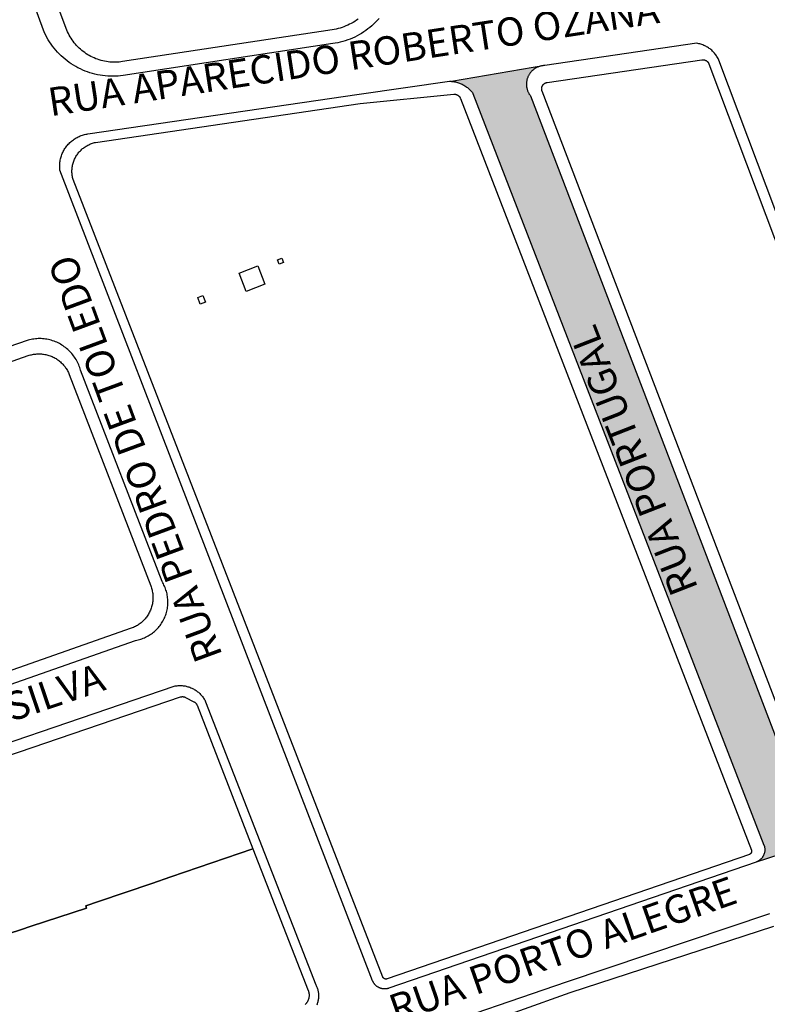
# Model space of a CAD drawing. Units: millimetres. Extents: x 689645 to 706753, y 7639402 to 7643507.
# Drawn here: x 705996 to 706013, y 7642185 to 7642208 of the extents above; entities that cross this region are included whole.
import ezdxf

# ---------------------------------------------------------------- set-up
doc = ezdxf.new("R2010")
doc.units = ezdxf.units.MM
doc.header["$LTSCALE"] = 4
doc.header["$MEASUREMENT"] = 0
for name, color, linetype in [('AREA_SEM_CONSTRUCAO_CTGEO', 7, 'Continuous'), ('AUX_CTGEO', 4, 'Continuous'), ('MEIO_FIO_CTGEO', 1, 'Continuous'), ('nome_trecho', 7, 'Continuous'), ('QUADRA_CTGEO', 7, 'Continuous')]:
    doc.layers.add(name, color=color, linetype=linetype)
doc.styles.get("Standard").update_dxf_attribs({"font": 'arial.ttf', "height": 3})

msp = doc.modelspace()

# ---------------------------------------------------------------- hatches: boundary and pattern name
at = {"layer": 'AUX_CTGEO', "true_color": 0x8f8f8f}
h = msp.add_hatch(color=252, dxfattribs=at)
h.dxf.hatch_style = 1
h.paths.add_polyline_path([(706007.932, 7642206.097), (706007.905, 7642206.136), (706007.882, 7642206.176), (706007.864, 7642206.218), (706007.85, 7642206.262), (706007.841, 7642206.307), (706007.837, 7642206.352), (706007.837, 7642206.398), (706007.842, 7642206.443), (706007.852, 7642206.488), (706007.867, 7642206.532), (706007.885, 7642206.573), (706007.908, 7642206.613), (706007.935, 7642206.65), (706007.966, 7642206.684), (706008, 7642206.714), (706008.037, 7642206.741), (706008.077, 7642206.764), (706008.131, 7642206.788), (706006.077, 7642206.44), (706006.113, 7642206.437), (706006.16, 7642206.429), (706006.207, 7642206.417), (706006.252, 7642206.403), (706006.297, 7642206.385), (706006.34, 7642206.364), (706006.382, 7642206.341), (706006.422, 7642206.315), (706006.46, 7642206.286), (706006.496, 7642206.254), (706006.53, 7642206.22), (706006.562, 7642206.184), (706006.583, 7642206.156), (706013.42, 7642188.5), (706013.429, 7642188.456), (706013.432, 7642188.414), (706013.43, 7642188.373), (706013.422, 7642188.332), (706013.408, 7642188.292), (706013.389, 7642188.255), (706013.365, 7642188.221), (706013.337, 7642188.19), (706013.305, 7642188.163), (706013.255, 7642188.133), (706014.894, 7642188.655), (706014.853, 7642188.648), (706014.811, 7642188.647), (706014.768, 7642188.651), (706014.727, 7642188.661), (706014.687, 7642188.677), (706014.65, 7642188.699), (706014.617, 7642188.725), (706014.587, 7642188.756), (706014.562, 7642188.79), (706014.543, 7642188.826)])
h.paths.add_polyline_path([(706012.483, 7642194.527), (706009.696, 7642201.672), (706008.418, 7642201.174), (706011.205, 7642194.029)], flags=25)

# ---------------------------------------------------------------- linework, layer by layer
at = {"layer": 'AREA_SEM_CONSTRUCAO_CTGEO'}
for points in [[(706002.034, 7642202.148), (706001.994, 7642202.251), (706002.095, 7642202.29), (706002.135, 7642202.187), (706002.034, 7642202.148)], [(706001.263, 7642201.512), (706001.095, 7642201.942), (706001.53, 7642202.109), (706001.697, 7642201.679), (706001.263, 7642201.512)], [(706000.302, 7642201.26), (706000.184, 7642201.214), (706000.122, 7642201.371), (706000.241, 7642201.417), (706000.302, 7642201.26)]]:
    msp.add_lwpolyline(points, close=True, dxfattribs=at)
at = {"layer": 'AUX_CTGEO', "color": 10}
for points in [[(706008.268, 7642206.811), (706006.077, 7642206.44)], [(706014.921, 7642188.664), (706013.226, 7642188.123)]]:
    msp.add_lwpolyline(points, dxfattribs=at)
for radius in [49.794, 48.27, 46.747]:
    msp.add_circle((706018.157, 7642169.627), radius, dxfattribs=at)
at = {"layer": 'MEIO_FIO_CTGEO'}
for points in [[(706003.291, 7642207.326), (705998.375, 7642206.577), (705998.314, 7642206.569), (705998.254, 7642206.564), (705998.193, 7642206.56), (705998.132, 7642206.559), (705998.072, 7642206.56), (705998.011, 7642206.563), (705997.95, 7642206.568), (705997.89, 7642206.575), (705997.83, 7642206.584), (705997.77, 7642206.596), (705997.711, 7642206.609), (705997.652, 7642206.624), (705997.594, 7642206.642), (705997.536, 7642206.661), (705997.479, 7642206.682), (705997.423, 7642206.706), (705997.368, 7642206.731), (705997.313, 7642206.758), (705997.26, 7642206.787), (705997.207, 7642206.818), (705997.156, 7642206.85), (705997.106, 7642206.885), (705997.057, 7642206.921), (705997.009, 7642206.959), (705996.963, 7642206.998), (705996.918, 7642207.039), (705996.875, 7642207.081), (705996.833, 7642207.125), (705996.792, 7642207.171), (705996.753, 7642207.217), (705996.716, 7642207.265), (705996.68, 7642207.315), (705996.647, 7642207.365), (705996.615, 7642207.417), (705996.584, 7642207.469), (705996.556, 7642207.523), (705996.529, 7642207.578), (705992.103, 7642219.574)], [(706004.381, 7642207.918), (706004.341, 7642207.873), (706004.299, 7642207.829), (706004.256, 7642207.786), (706004.212, 7642207.746), (706004.166, 7642207.706), (706004.118, 7642207.669), (706004.07, 7642207.633), (706004.02, 7642207.599), (706003.969, 7642207.566), (706003.917, 7642207.536), (706003.864, 7642207.507), (706003.81, 7642207.48), (706003.755, 7642207.455), (706003.699, 7642207.432), (706003.643, 7642207.411), (706003.586, 7642207.391), (706003.528, 7642207.374), (706003.469, 7642207.359), (706003.41, 7642207.346), (706003.351, 7642207.335), (706003.291, 7642207.326)], [(706011.84, 7642207.334), (706008.268, 7642206.811), (706008.253, 7642206.81), (706008.237, 7642206.809), (706008.222, 7642206.807), (706008.207, 7642206.805), (706008.192, 7642206.803), (706008.177, 7642206.8), (706008.162, 7642206.796), (706008.148, 7642206.792), (706008.133, 7642206.787), (706008.119, 7642206.782), (706008.105, 7642206.776), (706008.091, 7642206.77), (706008.077, 7642206.763), (706008.064, 7642206.756), (706008.051, 7642206.748), (706008.038, 7642206.74), (706008.025, 7642206.732), (706008.013, 7642206.723), (706008.001, 7642206.714), (706007.989, 7642206.704), (706007.978, 7642206.694), (706007.967, 7642206.683), (706007.956, 7642206.672), (706007.946, 7642206.661), (706007.936, 7642206.649), (706007.926, 7642206.637), (706007.917, 7642206.625), (706007.909, 7642206.612), (706007.901, 7642206.6), (706007.893, 7642206.586), (706007.886, 7642206.573), (706007.879, 7642206.559), (706007.873, 7642206.545), (706007.867, 7642206.531), (706007.862, 7642206.517), (706007.857, 7642206.503), (706007.853, 7642206.488), (706007.849, 7642206.473), (706007.846, 7642206.458), (706007.843, 7642206.443), (706007.841, 7642206.428), (706007.839, 7642206.413), (706007.838, 7642206.398), (706007.837, 7642206.383), (706007.837, 7642206.367), (706007.837, 7642206.352), (706007.838, 7642206.337), (706007.84, 7642206.322), (706007.842, 7642206.307), (706007.844, 7642206.292), (706007.847, 7642206.277), (706007.851, 7642206.262), (706007.855, 7642206.247), (706007.86, 7642206.233), (706007.865, 7642206.218), (706007.87, 7642206.204), (706007.876, 7642206.19), (706007.883, 7642206.176), (706007.89, 7642206.163), (706007.897, 7642206.15), (706007.905, 7642206.137), (706007.914, 7642206.124), (706007.922, 7642206.112), (706007.932, 7642206.099), (706014.537, 7642188.843)], [(706018.636, 7642190.266), (706012.356, 7642206.935), (706012.345, 7642206.957), (706012.334, 7642206.979), (706012.322, 7642207), (706012.31, 7642207.02), (706012.296, 7642207.041), (706012.282, 7642207.06), (706012.268, 7642207.08), (706012.252, 7642207.098), (706012.236, 7642207.117), (706012.22, 7642207.134), (706012.203, 7642207.151), (706012.185, 7642207.168), (706012.166, 7642207.184), (706012.148, 7642207.199), (706012.128, 7642207.213), (706012.108, 7642207.227), (706012.088, 7642207.24), (706012.067, 7642207.252), (706012.046, 7642207.264), (706012.024, 7642207.275), (706012.002, 7642207.285), (706011.98, 7642207.294), (706011.957, 7642207.303), (706011.934, 7642207.311), (706011.911, 7642207.318), (706011.887, 7642207.324), (706011.864, 7642207.329), (706011.84, 7642207.334)], [(706004.227, 7642185.34), (705996.888, 7642204.357), (705996.885, 7642204.383), (705996.883, 7642204.41), (705996.883, 7642204.436), (705996.883, 7642204.463), (705996.884, 7642204.489), (705996.886, 7642204.515), (705996.888, 7642204.542), (705996.892, 7642204.568), (705996.897, 7642204.594), (705996.902, 7642204.62), (705996.909, 7642204.645), (705996.916, 7642204.671), (705996.924, 7642204.696), (705996.933, 7642204.721), (705996.943, 7642204.745), (705996.954, 7642204.769), (705996.966, 7642204.793), (705996.978, 7642204.816), (705996.991, 7642204.839), (705997.005, 7642204.862), (705997.02, 7642204.884), (705997.035, 7642204.905), (705997.051, 7642204.926), (705997.068, 7642204.946), (705997.086, 7642204.966), (705997.104, 7642204.985), (705997.123, 7642205.004), (705997.142, 7642205.021), (705997.163, 7642205.038), (705997.183, 7642205.055), (705997.205, 7642205.071), (705997.226, 7642205.086), (705997.249, 7642205.1), (705997.271, 7642205.113), (705997.295, 7642205.126), (705997.318, 7642205.138), (705997.342, 7642205.149), (705997.367, 7642205.159), (705997.391, 7642205.168), (705997.416, 7642205.176), (705997.442, 7642205.184), (705997.467, 7642205.191), (705997.493, 7642205.197), (705997.519, 7642205.202), (705997.545, 7642205.206), (706003.908, 7642206.139), (706006.029, 7642206.443), (706006.053, 7642206.442), (706006.077, 7642206.44), (706006.101, 7642206.438), (706006.125, 7642206.435), (706006.148, 7642206.431), (706006.172, 7642206.426), (706006.195, 7642206.42), (706006.218, 7642206.414), (706006.241, 7642206.406), (706006.263, 7642206.398), (706006.286, 7642206.389), (706006.308, 7642206.38), (706006.329, 7642206.37), (706006.351, 7642206.359), (706006.371, 7642206.347), (706006.392, 7642206.334), (706006.412, 7642206.321), (706006.431, 7642206.307), (706006.451, 7642206.293), (706006.469, 7642206.278), (706006.487, 7642206.262), (706006.505, 7642206.246), (706006.522, 7642206.229), (706006.538, 7642206.211), (706006.554, 7642206.193), (706006.569, 7642206.175), (706006.583, 7642206.156), (706013.411, 7642188.521), (706013.415, 7642188.512), (706013.418, 7642188.502), (706013.421, 7642188.492), (706013.423, 7642188.482), (706013.426, 7642188.471), (706013.428, 7642188.461), (706013.429, 7642188.451), (706013.43, 7642188.44), (706013.431, 7642188.43), (706013.432, 7642188.42), (706013.432, 7642188.409), (706013.431, 7642188.399), (706013.431, 7642188.388), (706013.43, 7642188.378), (706013.429, 7642188.368), (706013.427, 7642188.357), (706013.425, 7642188.347), (706013.422, 7642188.337), (706013.42, 7642188.327), (706013.417, 7642188.317), (706013.413, 7642188.307), (706013.41, 7642188.297), (706013.405, 7642188.288), (706013.401, 7642188.278), (706013.396, 7642188.269), (706013.391, 7642188.26), (706013.386, 7642188.251), (706013.38, 7642188.242), (706013.374, 7642188.233), (706013.368, 7642188.225), (706013.362, 7642188.217), (706013.355, 7642188.209), (706013.348, 7642188.201), (706013.34, 7642188.194), (706013.333, 7642188.187), (706013.325, 7642188.18), (706013.317, 7642188.173), (706013.309, 7642188.167), (706013.3, 7642188.161), (706013.292, 7642188.155), (706013.283, 7642188.149), (706013.274, 7642188.144), (706013.264, 7642188.139), (706013.255, 7642188.135), (706013.245, 7642188.131), (706013.236, 7642188.127), (706013.226, 7642188.123), (706004.61, 7642185.162), (706004.6, 7642185.159), (706004.59, 7642185.156), (706004.58, 7642185.154), (706004.57, 7642185.151), (706004.559, 7642185.15), (706004.549, 7642185.148), (706004.538, 7642185.147), (706004.527, 7642185.146), (706004.517, 7642185.146), (706004.506, 7642185.146), (706004.496, 7642185.146), (706004.485, 7642185.147), (706004.475, 7642185.148), (706004.464, 7642185.15), (706004.454, 7642185.151), (706004.443, 7642185.154), (706004.433, 7642185.156), (706004.423, 7642185.159), (706004.413, 7642185.162), (706004.403, 7642185.166), (706004.393, 7642185.17), (706004.383, 7642185.174), (706004.374, 7642185.179), (706004.364, 7642185.184), (706004.355, 7642185.189), (706004.346, 7642185.195), (706004.337, 7642185.201), (706004.329, 7642185.207), (706004.32, 7642185.213), (706004.312, 7642185.22), (706004.304, 7642185.227), (706004.297, 7642185.235), (706004.289, 7642185.242), (706004.282, 7642185.25), (706004.275, 7642185.258), (706004.269, 7642185.266), (706004.262, 7642185.275), (706004.256, 7642185.284), (706004.251, 7642185.293), (706004.245, 7642185.302), (706004.24, 7642185.311), (706004.236, 7642185.321), (706004.231, 7642185.33), (706004.227, 7642185.34)], [(705986.441, 7642189.038), (705998.663, 7642193.324), (705998.693, 7642193.33), (705998.724, 7642193.337), (705998.754, 7642193.345), (705998.784, 7642193.353), (705998.814, 7642193.363), (705998.844, 7642193.374), (705998.872, 7642193.386), (705998.901, 7642193.399), (705998.929, 7642193.413), (705998.957, 7642193.428), (705998.984, 7642193.444), (705999.01, 7642193.46), (705999.036, 7642193.478), (705999.062, 7642193.496), (705999.086, 7642193.516), (705999.11, 7642193.536), (705999.133, 7642193.557), (705999.156, 7642193.579), (705999.178, 7642193.601), (705999.199, 7642193.625), (705999.219, 7642193.649), (705999.238, 7642193.673), (705999.257, 7642193.698), (705999.274, 7642193.724), (705999.291, 7642193.751), (705999.307, 7642193.778), (705999.321, 7642193.806), (705999.335, 7642193.834), (705999.348, 7642193.862), (705999.36, 7642193.891), (705999.371, 7642193.921), (705999.381, 7642193.95), (705999.39, 7642193.98), (705999.398, 7642194.011), (705999.404, 7642194.041), (705999.41, 7642194.072), (705999.415, 7642194.103), (705999.418, 7642194.134), (705999.421, 7642194.166), (705999.422, 7642194.197), (705999.422, 7642194.228), (705999.422, 7642194.26), (705999.42, 7642194.291), (705999.417, 7642194.322), (705999.413, 7642194.353), (705999.408, 7642194.384), (705999.402, 7642194.415), (705999.395, 7642194.445), (705999.387, 7642194.475), (705999.377, 7642194.505), (705999.367, 7642194.535), (705999.356, 7642194.564), (705999.344, 7642194.593), (705999.33, 7642194.622), (705999.316, 7642194.649), (705999.301, 7642194.677), (705999.285, 7642194.704), (705997.373, 7642199.661), (705997.364, 7642199.694), (705997.353, 7642199.727), (705997.342, 7642199.759), (705997.329, 7642199.791), (705997.315, 7642199.823), (705997.3, 7642199.853), (705997.284, 7642199.884), (705997.267, 7642199.914), (705997.249, 7642199.943), (705997.23, 7642199.971), (705997.21, 7642199.999), (705997.19, 7642200.026), (705997.168, 7642200.053), (705997.145, 7642200.079), (705997.121, 7642200.103), (705997.097, 7642200.128), (705997.072, 7642200.151), (705997.046, 7642200.173), (705997.019, 7642200.195), (705996.992, 7642200.215), (705996.964, 7642200.235), (705996.935, 7642200.253), (705996.905, 7642200.271), (705996.875, 7642200.287), (705996.845, 7642200.303), (705996.814, 7642200.317), (705996.782, 7642200.331), (705996.75, 7642200.343), (705996.718, 7642200.354), (705996.685, 7642200.364), (705996.652, 7642200.373), (705996.619, 7642200.381), (705996.585, 7642200.388), (705996.551, 7642200.393), (705996.517, 7642200.398), (705996.483, 7642200.401), (705996.449, 7642200.403), (705996.414, 7642200.404), (705996.38, 7642200.403), (705996.346, 7642200.402), (705996.312, 7642200.399), (705996.278, 7642200.395), (705996.244, 7642200.39), (705996.21, 7642200.384), (705996.177, 7642200.377), (705996.143, 7642200.368), (705984.784, 7642196.455)], [(705986.467, 7642187.78), (705999.57, 7642192.25), (705999.593, 7642192.255), (705999.616, 7642192.258), (705999.639, 7642192.261), (705999.663, 7642192.263), (705999.686, 7642192.264), (705999.709, 7642192.264), (705999.733, 7642192.264), (705999.756, 7642192.262), (705999.779, 7642192.26), (705999.802, 7642192.257), (705999.825, 7642192.254), (705999.848, 7642192.249), (705999.871, 7642192.244), (705999.893, 7642192.238), (705999.916, 7642192.231), (705999.938, 7642192.223), (705999.96, 7642192.214), (705999.981, 7642192.205), (706000.002, 7642192.195), (706000.023, 7642192.184), (706000.043, 7642192.173), (706000.063, 7642192.161), (706000.083, 7642192.148), (706000.102, 7642192.135), (706000.12, 7642192.12), (706000.138, 7642192.106), (706000.156, 7642192.09), (706000.173, 7642192.074), (706000.189, 7642192.058), (706000.205, 7642192.04), (706000.22, 7642192.023), (706000.235, 7642192.005), (706000.249, 7642191.986), (706000.262, 7642191.967), (706000.275, 7642191.947), (706000.286, 7642191.927), (706000.298, 7642191.906), (706000.308, 7642191.886), (706002.898, 7642185.24), (706002.906, 7642185.223), (706002.914, 7642185.205), (706002.922, 7642185.187), (706002.928, 7642185.169), (706002.934, 7642185.15), (706002.94, 7642185.131), (706002.944, 7642185.112), (706002.948, 7642185.093), (706002.952, 7642185.074), (706002.955, 7642185.055), (706002.957, 7642185.036), (706002.958, 7642185.016), (706002.959, 7642184.997), (706002.959, 7642184.978), (706002.958, 7642184.958), (706002.957, 7642184.939), (706002.955, 7642184.919), (706002.953, 7642184.9), (706002.949, 7642184.881), (706002.945, 7642184.862), (706002.941, 7642184.843), (706002.936, 7642184.824), (706002.93, 7642184.806), (706002.923, 7642184.787), (706002.916, 7642184.769)], [(706005.312, 7642184.123), (706008.779, 7642185.309), (706013.55, 7642186.913)]]:
    msp.add_lwpolyline(points, dxfattribs=at)
at = {"layer": 'QUADRA_CTGEO'}
for points in [[(706003.887, 7642207.901), (706003.848, 7642207.874), (706003.809, 7642207.848), (706003.768, 7642207.823), (706003.727, 7642207.8), (706003.685, 7642207.778), (706003.643, 7642207.758), (706003.599, 7642207.739), (706003.555, 7642207.721), (706003.511, 7642207.706), (706003.465, 7642207.691), (706003.42, 7642207.679), (706003.374, 7642207.668), (706003.328, 7642207.658), (706003.281, 7642207.65), (705998.361, 7642206.902), (705998.319, 7642206.896), (705998.276, 7642206.892), (705998.234, 7642206.889), (705998.191, 7642206.888), (705998.148, 7642206.888), (705998.106, 7642206.89), (705998.063, 7642206.893), (705998.021, 7642206.898), (705997.979, 7642206.904), (705997.937, 7642206.912), (705997.895, 7642206.921), (705997.854, 7642206.931), (705997.813, 7642206.944), (705997.773, 7642206.957), (705997.733, 7642206.972), (705997.693, 7642206.988), (705997.655, 7642207.006), (705997.616, 7642207.025), (705997.579, 7642207.045), (705997.542, 7642207.066), (705997.506, 7642207.089), (705997.471, 7642207.113), (705997.437, 7642207.139), (705997.403, 7642207.165), (705997.371, 7642207.193), (705997.34, 7642207.221), (705997.309, 7642207.251), (705997.28, 7642207.282), (705997.251, 7642207.314), (705997.224, 7642207.347), (705997.198, 7642207.381), (705997.174, 7642207.415), (705997.15, 7642207.451), (705997.128, 7642207.487), (705997.107, 7642207.524), (705997.087, 7642207.562), (705997.069, 7642207.6), (705997.052, 7642207.64), (705997.036, 7642207.679), (705997.036, 7642207.679), (705993.43, 7642217.306)], [(706014.747, 7642189.12), (706008.205, 7642206.21), (706008.204, 7642206.215), (706008.202, 7642206.22), (706008.201, 7642206.225), (706008.199, 7642206.23), (706008.198, 7642206.235), (706008.197, 7642206.241), (706008.197, 7642206.246), (706008.196, 7642206.251), (706008.196, 7642206.256), (706008.195, 7642206.261), (706008.195, 7642206.267), (706008.196, 7642206.272), (706008.196, 7642206.277), (706008.196, 7642206.282), (706008.197, 7642206.288), (706008.198, 7642206.293), (706008.199, 7642206.298), (706008.2, 7642206.303), (706008.202, 7642206.308), (706008.203, 7642206.313), (706008.205, 7642206.318), (706008.207, 7642206.323), (706008.209, 7642206.328), (706008.211, 7642206.333), (706008.214, 7642206.337), (706008.216, 7642206.342), (706008.219, 7642206.346), (706008.222, 7642206.351), (706008.225, 7642206.355), (706008.228, 7642206.359), (706008.231, 7642206.363), (706008.235, 7642206.367), (706008.238, 7642206.371), (706008.242, 7642206.375), (706008.246, 7642206.378), (706008.25, 7642206.382), (706008.254, 7642206.385), (706008.258, 7642206.388), (706008.263, 7642206.391), (706008.267, 7642206.394), (706008.271, 7642206.397), (706008.276, 7642206.399), (706008.281, 7642206.402), (706008.285, 7642206.404), (706008.29, 7642206.406), (706008.295, 7642206.408), (706008.3, 7642206.409), (706008.305, 7642206.411), (706008.31, 7642206.412), (706008.315, 7642206.414), (706008.32, 7642206.415), (706008.326, 7642206.415), (706011.954, 7642206.947), (706011.954, 7642206.947), (706011.96, 7642206.947), (706011.965, 7642206.948), (706011.97, 7642206.948), (706011.975, 7642206.948), (706011.981, 7642206.948), (706011.986, 7642206.948), (706011.991, 7642206.948), (706011.997, 7642206.947), (706012.002, 7642206.946), (706012.007, 7642206.945), (706012.012, 7642206.944), (706012.017, 7642206.943), (706012.022, 7642206.941), (706012.027, 7642206.939), (706012.032, 7642206.938), (706012.037, 7642206.936), (706012.042, 7642206.933), (706012.047, 7642206.931), (706012.051, 7642206.928), (706012.056, 7642206.926), (706012.06, 7642206.923), (706012.065, 7642206.92), (706012.069, 7642206.917), (706012.073, 7642206.914), (706012.077, 7642206.91), (706012.081, 7642206.906), (706012.085, 7642206.903), (706012.089, 7642206.899), (706012.092, 7642206.895), (706012.095, 7642206.891), (706012.099, 7642206.887), (706012.102, 7642206.882), (706012.105, 7642206.878), (706012.108, 7642206.873), (706012.11, 7642206.869), (706012.113, 7642206.864), (706012.115, 7642206.859), (706012.117, 7642206.855), (706012.119, 7642206.85), (706018.331, 7642190.363)], [(705992.567, 7642198.744), (705996.145, 7642200.004), (705996.17, 7642200.012), (705996.195, 7642200.02), (705996.22, 7642200.026), (705996.246, 7642200.032), (705996.271, 7642200.037), (705996.297, 7642200.04), (705996.323, 7642200.043), (705996.349, 7642200.046), (705996.375, 7642200.047), (705996.401, 7642200.047), (705996.427, 7642200.047), (705996.453, 7642200.045), (705996.479, 7642200.043), (705996.505, 7642200.04), (705996.531, 7642200.035), (705996.556, 7642200.03), (705996.582, 7642200.025), (705996.607, 7642200.018), (705996.632, 7642200.01), (705996.657, 7642200.002), (705996.681, 7642199.993), (705996.705, 7642199.982), (705996.729, 7642199.972), (705996.752, 7642199.96), (705996.775, 7642199.947), (705996.797, 7642199.934), (705996.819, 7642199.92), (705996.841, 7642199.905), (705996.862, 7642199.89), (705996.882, 7642199.873), (705996.902, 7642199.856), (705996.921, 7642199.839), (705996.94, 7642199.821), (705996.958, 7642199.802), (705996.975, 7642199.782), (705996.992, 7642199.762), (705997.008, 7642199.742), (705997.023, 7642199.72), (705997.038, 7642199.699), (705997.051, 7642199.677), (705997.064, 7642199.654), (705997.077, 7642199.631), (705997.088, 7642199.607), (705997.099, 7642199.584), (705997.109, 7642199.559), (705999.021, 7642194.602), (705999.03, 7642194.577), (705999.038, 7642194.552), (705999.045, 7642194.526), (705999.052, 7642194.501), (705999.057, 7642194.475), (705999.062, 7642194.448), (705999.066, 7642194.422), (705999.069, 7642194.396), (705999.07, 7642194.369), (705999.071, 7642194.343), (705999.071, 7642194.316), (705999.071, 7642194.29), (705999.069, 7642194.264), (705999.066, 7642194.237), (705999.063, 7642194.211), (705999.058, 7642194.185), (705999.053, 7642194.159), (705999.046, 7642194.133), (705999.039, 7642194.108), (705999.031, 7642194.082), (705999.022, 7642194.057), (705999.012, 7642194.033), (705999.002, 7642194.009), (705998.99, 7642193.985), (705998.978, 7642193.961), (705998.964, 7642193.938), (705998.951, 7642193.916), (705998.936, 7642193.894), (705998.92, 7642193.872), (705998.904, 7642193.851), (705998.887, 7642193.831), (705998.87, 7642193.811), (705998.851, 7642193.792), (705998.832, 7642193.773), (705998.813, 7642193.755), (705998.792, 7642193.738), (705998.772, 7642193.722), (705998.75, 7642193.706), (705998.728, 7642193.691), (705998.706, 7642193.677), (705998.683, 7642193.664), (705998.66, 7642193.651), (705998.636, 7642193.639), (705998.612, 7642193.628), (705998.587, 7642193.618), (705998.563, 7642193.609), (705998.563, 7642193.609), (705986.735, 7642189.45)], [(705989.907, 7642188.649), (705999.717, 7642191.996), (705999.722, 7642191.998), (705999.727, 7642191.999), (705999.732, 7642192), (705999.737, 7642192.001), (705999.742, 7642192.002), (705999.748, 7642192.003), (705999.753, 7642192.004), (705999.758, 7642192.004), (705999.764, 7642192.004), (705999.769, 7642192.004), (705999.774, 7642192.004), (705999.78, 7642192.004), (705999.785, 7642192.003), (705999.79, 7642192.002), (705999.796, 7642192.001), (705999.801, 7642192), (705999.806, 7642191.999), (705999.811, 7642191.997), (705999.816, 7642191.996), (705999.821, 7642191.994), (705999.826, 7642191.992), (705999.831, 7642191.989), (705999.836, 7642191.987), (706000.035, 7642191.884), (706000.039, 7642191.882), (706000.044, 7642191.879), (706000.048, 7642191.877), (706000.052, 7642191.874), (706000.056, 7642191.871), (706000.06, 7642191.867), (706000.064, 7642191.864), (706000.068, 7642191.861), (706000.072, 7642191.857), (706000.075, 7642191.853), (706000.079, 7642191.85), (706000.082, 7642191.846), (706000.085, 7642191.842), (706000.088, 7642191.838), (706000.091, 7642191.833), (706000.094, 7642191.829), (706000.097, 7642191.825), (706000.099, 7642191.82), (706000.102, 7642191.816), (706000.104, 7642191.811), (706000.106, 7642191.806), (706001.42, 7642188.433), (705999.488, 7642187.774), (705999.488, 7642187.774), (705999.043, 7642187.622), (705997.792, 7642187.195), (705997.496, 7642187.094), (705997.515, 7642187.04), (705996.212, 7642186.616), (705995.961, 7642186.534), (705994.407, 7642186.029)], [(705994.407, 7642186.029), (705995.961, 7642186.534), (705996.212, 7642186.616), (705997.515, 7642187.04), (705997.496, 7642187.094), (705997.792, 7642187.195), (705999.043, 7642187.622), (705999.488, 7642187.774), (706001.42, 7642188.433), (706001.42, 7642188.433), (706002.716, 7642185.109), (706002.719, 7642185.099), (706002.723, 7642185.089), (706002.726, 7642185.079), (706002.728, 7642185.069), (706002.73, 7642185.059), (706002.732, 7642185.048), (706002.734, 7642185.038), (706002.735, 7642185.028), (706002.736, 7642185.017), (706002.736, 7642185.007), (706002.737, 7642184.996), (706002.736, 7642184.986), (706002.736, 7642184.975), (706002.735, 7642184.965), (706002.733, 7642184.954), (706002.732, 7642184.944), (706002.73, 7642184.934), (706002.727, 7642184.923), (706002.724, 7642184.913), (706002.721, 7642184.903), (706002.718, 7642184.893), (706002.714, 7642184.883), (706002.71, 7642184.874), (706002.705, 7642184.864), (706002.701, 7642184.855), (706002.696, 7642184.846), (706002.69, 7642184.837), (706002.684, 7642184.828), (706002.678, 7642184.819), (706002.672, 7642184.811), (706002.665, 7642184.803), (706002.659, 7642184.795), (706002.651, 7642184.787), (706002.644, 7642184.78)], [(706005.317, 7642183.792), (706008.865, 7642185.059), (706013.645, 7642186.622)]]:
    msp.add_lwpolyline(points, dxfattribs=at)
msp.add_lwpolyline([(706004.465, 7642185.423), (705997.198, 7642204.136), (705997.191, 7642204.16), (705997.186, 7642204.183), (705997.181, 7642204.207), (705997.178, 7642204.231), (705997.175, 7642204.256), (705997.173, 7642204.28), (705997.171, 7642204.304), (705997.171, 7642204.328), (705997.172, 7642204.353), (705997.173, 7642204.377), (705997.175, 7642204.401), (705997.178, 7642204.425), (705997.182, 7642204.449), (705997.187, 7642204.473), (705997.192, 7642204.497), (705997.199, 7642204.52), (705997.206, 7642204.544), (705997.214, 7642204.566), (705997.223, 7642204.589), (705997.232, 7642204.612), (705997.243, 7642204.634), (705997.254, 7642204.655), (705997.266, 7642204.676), (705997.278, 7642204.697), (705997.292, 7642204.717), (705997.306, 7642204.737), (705997.32, 7642204.757), (705997.336, 7642204.776), (705997.352, 7642204.794), (705997.368, 7642204.812), (705997.386, 7642204.829), (705997.403, 7642204.845), (705997.422, 7642204.861), (705997.441, 7642204.876), (705997.46, 7642204.891), (705997.48, 7642204.905), (705997.501, 7642204.918), (705997.522, 7642204.93), (705997.543, 7642204.942), (705997.565, 7642204.953), (705997.587, 7642204.963), (705997.609, 7642204.972), (705997.632, 7642204.981), (705997.655, 7642204.989), (705997.678, 7642204.996), (705997.702, 7642205.002), (705997.726, 7642205.007), (706003.933, 7642205.918), (706006.131, 7642206.138), (706006.136, 7642206.138), (706006.141, 7642206.138), (706006.146, 7642206.139), (706006.152, 7642206.138), (706006.157, 7642206.138), (706006.162, 7642206.138), (706006.167, 7642206.137), (706006.172, 7642206.136), (706006.177, 7642206.135), (706006.182, 7642206.134), (706006.188, 7642206.133), (706006.193, 7642206.131), (706006.197, 7642206.13), (706006.202, 7642206.128), (706006.207, 7642206.126), (706006.212, 7642206.124), (706006.217, 7642206.121), (706006.221, 7642206.119), (706006.226, 7642206.116), (706006.23, 7642206.113), (706006.234, 7642206.11), (706006.239, 7642206.107), (706006.243, 7642206.104), (706006.247, 7642206.101), (706006.25, 7642206.097), (706006.254, 7642206.093), (706006.258, 7642206.09), (706006.261, 7642206.086), (706006.265, 7642206.082), (706006.268, 7642206.078), (706006.271, 7642206.073), (706006.274, 7642206.069), (706006.277, 7642206.065), (706006.279, 7642206.06), (706006.282, 7642206.055), (706006.284, 7642206.051), (706006.286, 7642206.046), (706006.288, 7642206.041), (706013.117, 7642188.403), (706013.118, 7642188.4), (706013.119, 7642188.398), (706013.12, 7642188.395), (706013.121, 7642188.393), (706013.121, 7642188.39), (706013.122, 7642188.387), (706013.122, 7642188.385), (706013.122, 7642188.382), (706013.122, 7642188.38), (706013.123, 7642188.377), (706013.123, 7642188.374), (706013.123, 7642188.372), (706013.122, 7642188.369), (706013.122, 7642188.367), (706013.122, 7642188.364), (706013.121, 7642188.361), (706013.121, 7642188.359), (706013.12, 7642188.356), (706013.12, 7642188.354), (706013.119, 7642188.351), (706013.118, 7642188.349), (706013.117, 7642188.346), (706013.116, 7642188.344), (706013.115, 7642188.342), (706013.114, 7642188.339), (706013.112, 7642188.337), (706013.111, 7642188.335), (706013.11, 7642188.333), (706013.108, 7642188.33), (706013.107, 7642188.328), (706013.105, 7642188.326), (706013.103, 7642188.324), (706013.102, 7642188.322), (706013.1, 7642188.321), (706013.098, 7642188.319), (706013.096, 7642188.317), (706013.094, 7642188.315), (706013.092, 7642188.314), (706013.09, 7642188.312), (706013.088, 7642188.311), (706013.085, 7642188.309), (706013.083, 7642188.308), (706013.081, 7642188.307), (706013.078, 7642188.306), (706013.076, 7642188.305), (706013.074, 7642188.304), (706013.071, 7642188.303), (706004.567, 7642185.381), (706004.564, 7642185.38), (706004.561, 7642185.379), (706004.558, 7642185.379), (706004.555, 7642185.378), (706004.552, 7642185.378), (706004.549, 7642185.377), (706004.546, 7642185.377), (706004.542, 7642185.377), (706004.539, 7642185.377), (706004.536, 7642185.378), (706004.533, 7642185.378), (706004.53, 7642185.378), (706004.527, 7642185.379), (706004.524, 7642185.379), (706004.521, 7642185.38), (706004.518, 7642185.381), (706004.515, 7642185.382), (706004.512, 7642185.383), (706004.509, 7642185.384), (706004.506, 7642185.385), (706004.503, 7642185.387), (706004.5, 7642185.388), (706004.498, 7642185.39), (706004.495, 7642185.391), (706004.492, 7642185.393), (706004.49, 7642185.395), (706004.487, 7642185.397), (706004.485, 7642185.399), (706004.483, 7642185.401), (706004.48, 7642185.403), (706004.478, 7642185.405), (706004.476, 7642185.408), (706004.474, 7642185.41), (706004.472, 7642185.412), (706004.47, 7642185.415), (706004.468, 7642185.417), (706004.467, 7642185.42), (706004.465, 7642185.423)], close=True, dxfattribs=at)

# ---------------------------------------------------------------- texts
at = {"layer": 'nome_trecho', "char_height": 0.66559, "attachment_point": 7}
for s, insert, rotation in [('RUA APARECIDO ROBERTO OZANA', (705996.699, 7642205.413), 8.7171), ('RUA PEDRO DE TOLEDO', (706000.908, 7642193.042), 110.2437), ('RUA PORTUGAL', (706012.068, 7642194.622), 111.31), ('RUA AGOSTINHO DA SILVA', (705987.516, 7642188.401), 18.7184), ('RUA PORTO ALEGRE', (706004.834, 7642184.142), 19.3912)]:
    msp.add_mtext(s, dxfattribs=dict(at, insert=insert, rotation=rotation))

doc.saveas('drawing.dxf')
